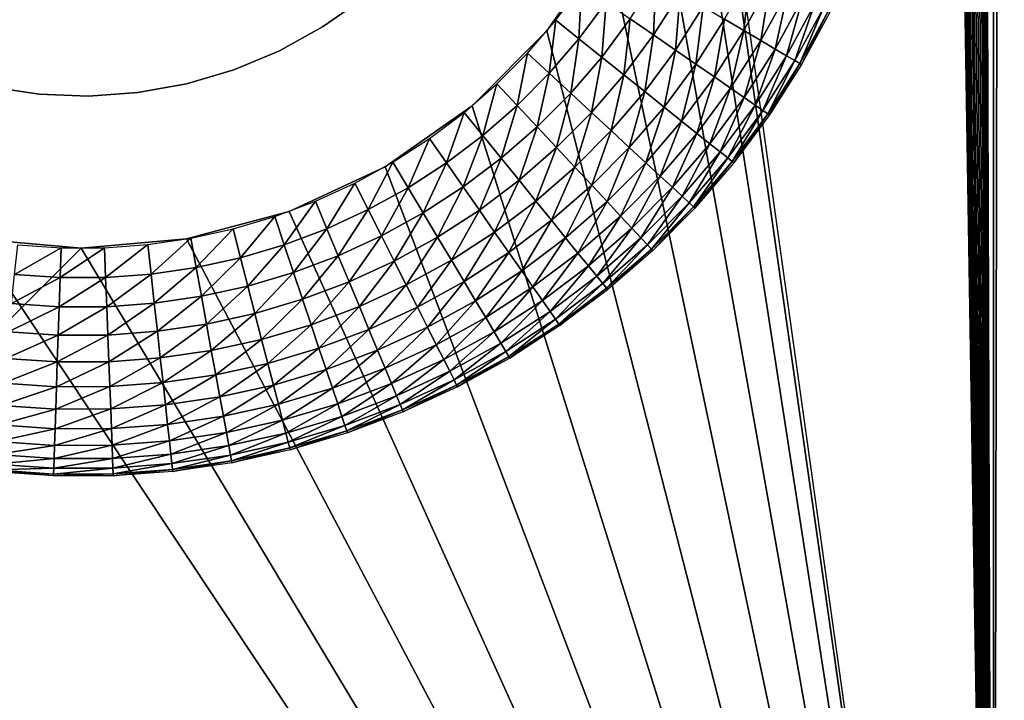
# Model space of a CAD drawing. Extents: x 0 to 615, y 0 to 2009.
# Drawn here: x 14 to 20, y 12 to 17 of the extents above; entities that cross this region are included whole.
import ezdxf

# ---------------------------------------------------------------- set-up
doc = ezdxf.new("R2010")
doc.units = 0
doc.header["$MEASUREMENT"] = 0

msp = doc.modelspace()

# ---------------------------------------------------------------- linework, layer by layer
for points in [[(21.44652, 2005, 15.24384), (21.44652, 5.000055, 15.24384), (2.334736, 2005, 77.755669)], [(2.334736, 2005, 77.755669), (21.44652, 5.000055, 15.24384), (2.334736, 5.000055, 77.755669)], [(3.291044, 5.000055, 78.048042), (22.40283, 5.000055, 15.53621), (3.291044, 2005, 78.048042)], [(3.291044, 2005, 78.048042), (22.40283, 5.000055, 15.53621), (22.40283, 2005, 15.53621)], [(21.72934, 8.000016, 105.111603), (21.72934, 2002, 105.111603), (1.719732, 2002, 93.10054)], [(21.72934, 8.000016, 105.111603), (1.719732, 2002, 93.10054), (1.719732, 8.000016, 93.10054)], [(2.859864, 8.000016, 91.457352), (2.859864, 2002, 91.457352), (22.62298, 8.000016, 103.322197)], [(22.62298, 8.000016, 103.322197), (2.859864, 2002, 91.457352), (22.62298, 2002, 103.322197)], [(2.999999, 2002, 82), (47.403728, 63.856781, 82), (2.999999, 8.000016, 82)], [(2.999999, 8.000016, 84), (46.361839, 62.052132, 84), (2.999999, 2002, 84)], [(20, 5.000055, 80), (20, 1005, 80), (17.93923, 19.69463, 80)], [(20, 5.000055, 79), (18, 619, 79), (20, 1005, 79)], [(20, 1005, 79), (22, 1005, 79), (20, 5.000055, 79)], [(20, 5.000055, 79), (22, 1005, 79), (22, 5.000055, 79)], [(22, 5.000055, 80), (22, 1005, 80), (20, 5.000055, 80)], [(20, 5.000055, 80), (22, 1005, 80), (20, 1005, 80)], [(20, 5.000055, 79), (17.93923, 618.30542, 79), (18, 619, 79)], [(20, 5.000055, 79), (10.06077, 618.30542, 79), (10.24123, 617.631897, 79)], [(20, 5.000055, 79), (18, 19.00005, 79), (10.06077, 618.30542, 79)], [(17.75877, 617.631897, 79), (17.93923, 618.30542, 79), (20, 5.000055, 79)], [(10.24123, 617.631897, 79), (10.5359, 617, 79), (20, 5.000055, 79)], [(17.4641, 617, 79), (17.75877, 617.631897, 79), (20, 5.000055, 79)], [(20, 5.000055, 79), (10.5359, 617, 79), (10.93582, 616.428894, 79)], [(20, 5.000055, 79), (17.06418, 616.428894, 79), (17.4641, 617, 79)], [(20, 5.000055, 79), (10.93582, 616.428894, 79), (11.42885, 615.935913, 79)], [(20, 5.000055, 79), (16.57115, 615.935913, 79), (17.06418, 616.428894, 79)], [(11.42885, 615.935913, 79), (12, 615.535889, 79), (20, 5.000055, 79)], [(16, 615.535889, 79), (16.57115, 615.935913, 79), (20, 5.000055, 79)], [(20, 5.000055, 79), (12, 615.535889, 79), (12.63192, 615.241272, 79)], [(20, 5.000055, 79), (15.36808, 615.241272, 79), (16, 615.535889, 79)], [(20, 5.000055, 79), (12.63192, 615.241272, 79), (13.30541, 615.060791, 79)], [(20, 5.000055, 79), (14.69459, 615.060791, 79), (15.36808, 615.241272, 79)], [(13.30541, 615.060791, 79), (14, 615, 79), (20, 5.000055, 79)], [(20, 5.000055, 79), (14, 615, 79), (14.69459, 615.060791, 79)], [(2.999999, 8.000016, 82), (47.403728, 63.856781, 82), (46.803848, 63.000019, 82)], [(2.999999, 8.000016, 82), (46.803848, 63.000019, 82), (46.361839, 62.052132, 82)], [(46.361839, 62.052132, 82), (46.091148, 61.041889, 82), (2.999999, 8.000016, 82)], [(2.999999, 8.000016, 84), (46.091148, 61.041889, 84), (46.361839, 62.052132, 84)], [(2.999999, 8.000016, 82), (46.091148, 61.041889, 82), (46, 60, 82)], [(46, 60, 84), (46.091148, 61.041889, 84), (2.999999, 8.000016, 84)], [(2.999999, 8.000016, 82), (46, 60, 82), (46.091148, 58.958111, 82)], [(2.999999, 8.000016, 84), (46.091148, 58.958111, 84), (46, 60, 84)], [(46.091148, 58.958111, 82), (46.361839, 57.947929, 82), (2.999999, 8.000016, 82)], [(2.999999, 8.000016, 84), (46.361839, 57.947929, 84), (46.091148, 58.958111, 84)], [(2.999999, 8.000016, 82), (46.361839, 57.947929, 82), (46.803848, 57.000038, 82)], [(46.803848, 57.000038, 84), (46.361839, 57.947929, 84), (2.999999, 8.000016, 84)], [(2.999999, 8.000016, 82), (46.803848, 57.000038, 82), (47.403728, 56.14328, 82)], [(2.999999, 8.000016, 84), (47.403728, 56.14328, 84), (46.803848, 57.000038, 84)], [(47.403728, 56.14328, 82), (48.143269, 55.40377, 82), (2.999999, 8.000016, 82)], [(2.999999, 8.000016, 84), (48.143269, 55.40377, 84), (47.403728, 56.14328, 84)], [(48.143269, 55.40377, 82), (49, 54.803848, 82), (2.999999, 8.000016, 82)], [(49, 54.803848, 84), (48.143269, 55.40377, 84), (2.999999, 8.000016, 84)], [(2.999999, 8.000016, 82), (49, 54.803848, 82), (49.94788, 54.361881, 82)], [(2.999999, 8.000016, 84), (49.94788, 54.361881, 84), (49, 54.803848, 84)], [(2.999999, 8.000016, 82), (49.94788, 54.361881, 82), (64, 8.000016, 82)], [(2.999999, 8.000016, 84), (50.958111, 54.09116, 84), (49.94788, 54.361881, 84)], [(64, 8.000016, 84), (50.958111, 54.09116, 84), (2.999999, 8.000016, 84)], [(17.93923, 19.69463, 80), (18, 19.00005, 80), (20, 5.000055, 80)], [(20, 5.000055, 79), (17.93923, 18.30542, 79), (18, 19.00005, 79)], [(20, 5.000055, 80), (18, 19.00005, 80), (17.93923, 18.30542, 80)], [(17.75877, 17.63195, 79), (17.93923, 18.30542, 79), (20, 5.000055, 79)], [(17.93923, 18.30542, 80), (17.75877, 17.63195, 80), (20, 5.000055, 80)], [(20, 5.000055, 79), (17.4641, 17.000019, 79), (17.75877, 17.63195, 79)], [(20, 5.000055, 80), (17.75877, 17.63195, 80), (17.4641, 17.000019, 80)], [(20, 5.000055, 79), (17.06418, 16.42889, 79), (17.4641, 17.000019, 79)], [(20, 5.000055, 80), (17.4641, 17.000019, 80), (17.06418, 16.42889, 80)], [(17.76462, 16.402069, 77.114182), (17.6117, 16.507629, 77.051109), (17.7803, 16.77161, 77.051109)], [(17.76462, 16.402069, 77.114182), (17.7803, 16.77161, 77.051109), (17.940359, 16.677259, 77.114182)], [(18.359579, 16.43014, 77.439339), (18.2325, 16.50506, 77.309967), (18.3997, 16.813339, 77.309967)], [(18.359579, 16.43014, 77.439339), (18.3997, 16.813339, 77.309967), (18.531811, 16.747709, 77.439339)], [(17.2745, 16.37661, 77.012833), (17.12171, 16.499041, 77), (17.29217, 16.7281, 77)], [(17.2745, 16.37661, 77.012833), (17.29217, 16.7281, 77), (17.45331, 16.61688, 77.012833)], [(18.471029, 16.36446, 77.586861), (18.359579, 16.43014, 77.439339), (18.531811, 16.747709, 77.439339)], [(18.471029, 16.36446, 77.586861), (18.531811, 16.747709, 77.439339), (18.647659, 16.69014, 77.586861)], [(15.85442, 16.641859, 82), (15.85442, 16.641859, 77), (15.58859, 16.45517, 82)], [(15.58859, 16.45517, 82), (15.85442, 16.641859, 77), (15.58859, 16.45517, 77)], [(17.909451, 16.302111, 77.200958), (17.76462, 16.402069, 77.114182), (17.940359, 16.677259, 77.114182)], [(17.909451, 16.302111, 77.200958), (17.940359, 16.677259, 77.114182), (18.091961, 16.58791, 77.200958)], [(18.564939, 16.30908, 77.75), (18.471029, 16.36446, 77.586861), (18.647659, 16.69014, 77.586861)], [(18.564939, 16.30908, 77.75), (18.647659, 16.69014, 77.586861), (18.74527, 16.641621, 77.75)], [(18.63969, 16.26503, 77.92598), (18.564939, 16.30908, 77.75), (18.74527, 16.641621, 77.75)], [(18.63969, 16.26503, 77.92598), (18.74527, 16.641621, 77.75), (18.82299, 16.602989, 77.92598)], [(17.42469, 16.256269, 77.051109), (17.2745, 16.37661, 77.012833), (17.45331, 16.61688, 77.012833)], [(17.42469, 16.256269, 77.051109), (17.45331, 16.61688, 77.012833), (17.6117, 16.507629, 77.051109)], [(18.04372, 16.20948, 77.309967), (17.909451, 16.302111, 77.200958), (18.091961, 16.58791, 77.200958)], [(18.04372, 16.20948, 77.309967), (18.091961, 16.58791, 77.200958), (18.2325, 16.50506, 77.309967)], [(18.694031, 16.232969, 78.111771), (18.63969, 16.26503, 77.92598), (18.82299, 16.602989, 77.92598)], [(18.694031, 16.232969, 78.111771), (18.82299, 16.602989, 77.92598), (18.879459, 16.574921, 78.111771)], [(18.726999, 16.213539, 78.304207), (18.694031, 16.232969, 78.111771), (18.879459, 16.574921, 78.111771)], [(18.726999, 16.213539, 78.304207), (18.879459, 16.574921, 78.111771), (18.91374, 16.557871, 78.304207)], [(18.73806, 16.207041, 78.5), (18.726999, 16.213539, 78.304207), (18.91374, 16.557871, 78.304207)], [(18.73806, 16.207041, 78.5), (18.91374, 16.557871, 78.304207), (18.92523, 16.552151, 78.5)], [(15.58859, 16.45517, 82), (15.58859, 16.45517, 77), (15.30412, 16.29829, 82)], [(15.30412, 16.29829, 82), (15.58859, 16.45517, 77), (15.30412, 16.29829, 77)], [(17.07901, 16.1497, 77.012833), (16.935329, 16.28274, 77), (17.12171, 16.499041, 77)], [(17.07901, 16.1497, 77.012833), (17.12171, 16.499041, 77), (17.2745, 16.37661, 77.012833)], [(17.569691, 16.1401, 77.114182), (17.42469, 16.256269, 77.051109), (17.6117, 16.507629, 77.051109)], [(17.569691, 16.1401, 77.114182), (17.6117, 16.507629, 77.051109), (17.76462, 16.402069, 77.114182)], [(18.16514, 16.125681, 77.439339), (18.04372, 16.20948, 77.309967), (18.2325, 16.50506, 77.309967)], [(18.16514, 16.125681, 77.439339), (18.2325, 16.50506, 77.309967), (18.359579, 16.43014, 77.439339)], [(16.57115, 15.93584, 79), (17.06418, 16.42889, 79), (20, 5.000055, 79)], [(17.06418, 16.42889, 80), (16.57115, 15.93584, 80), (20, 5.000055, 80)], [(17.707029, 16.030069, 77.200958), (17.569691, 16.1401, 77.114182), (17.76462, 16.402069, 77.114182)], [(17.707029, 16.030069, 77.200958), (17.76462, 16.402069, 77.114182), (17.909451, 16.302111, 77.200958)], [(18.27162, 16.052191, 77.586861), (18.16514, 16.125681, 77.439339), (18.359579, 16.43014, 77.439339)], [(18.27162, 16.052191, 77.586861), (18.359579, 16.43014, 77.439339), (18.471029, 16.36446, 77.586861)], [(17.22023, 16.01899, 77.051109), (17.07901, 16.1497, 77.012833), (17.2745, 16.37661, 77.012833)], [(17.22023, 16.01899, 77.051109), (17.2745, 16.37661, 77.012833), (17.42469, 16.256269, 77.051109)], [(18.36133, 15.99026, 77.75), (18.27162, 16.052191, 77.586861), (18.471029, 16.36446, 77.586861)], [(18.36133, 15.99026, 77.75), (18.471029, 16.36446, 77.586861), (18.564939, 16.30908, 77.75)], [(15.30412, 16.29829, 82), (15.30412, 16.29829, 77), (15.00437, 16.17312, 82)], [(15.00437, 16.17312, 82), (15.30412, 16.29829, 77), (15.00437, 16.17312, 77)], [(16.86783, 15.93733, 77.012833), (16.733999, 16.0802, 77), (16.935329, 16.28274, 77)], [(16.86783, 15.93733, 77.012833), (16.935329, 16.28274, 77), (17.07901, 16.1497, 77.012833)], [(17.356569, 15.89274, 77.114182), (17.22023, 16.01899, 77.051109), (17.42469, 16.256269, 77.051109)], [(17.356569, 15.89274, 77.114182), (17.42469, 16.256269, 77.051109), (17.569691, 16.1401, 77.114182)], [(17.834351, 15.92809, 77.309967), (17.707029, 16.030069, 77.200958), (17.909451, 16.302111, 77.200958)], [(17.834351, 15.92809, 77.309967), (17.909451, 16.302111, 77.200958), (18.04372, 16.20948, 77.309967)], [(18.43276, 15.94096, 77.92598), (18.36133, 15.99026, 77.75), (18.564939, 16.30908, 77.75)], [(18.43276, 15.94096, 77.92598), (18.564939, 16.30908, 77.75), (18.63969, 16.26503, 77.92598)], [(18.484671, 15.90514, 78.111771), (18.43276, 15.94096, 77.92598), (18.63969, 16.26503, 77.92598)], [(18.484671, 15.90514, 78.111771), (18.63969, 16.26503, 77.92598), (18.694031, 16.232969, 78.111771)], [(17.949471, 15.83588, 77.439339), (17.834351, 15.92809, 77.309967), (18.04372, 16.20948, 77.309967)], [(17.949471, 15.83588, 77.439339), (18.04372, 16.20948, 77.309967), (18.16514, 16.125681, 77.439339)], [(18.516171, 15.88345, 78.304207), (18.484671, 15.90514, 78.111771), (18.694031, 16.232969, 78.111771)], [(18.516171, 15.88345, 78.304207), (18.694031, 16.232969, 78.111771), (18.726999, 16.213539, 78.304207)], [(18.52673, 15.87611, 78.5), (18.516171, 15.88345, 78.304207), (18.726999, 16.213539, 78.304207)], [(18.52673, 15.87611, 78.5), (18.726999, 16.213539, 78.304207), (18.73806, 16.207041, 78.5)], [(15.00437, 16.17312, 82), (15.00437, 16.17312, 77), (14.69285, 16.08115, 82)], [(14.69285, 16.08115, 82), (15.00437, 16.17312, 77), (14.69285, 16.08115, 77)], [(16.999359, 15.79684, 77.051109), (16.86783, 15.93733, 77.012833), (17.07901, 16.1497, 77.012833)], [(16.999359, 15.79684, 77.051109), (17.07901, 16.1497, 77.012833), (17.22023, 16.01899, 77.051109)], [(17.48571, 15.77324, 77.200958), (17.356569, 15.89274, 77.114182), (17.569691, 16.1401, 77.114182)], [(17.48571, 15.77324, 77.200958), (17.569691, 16.1401, 77.114182), (17.707029, 16.030069, 77.200958)], [(18.05044, 15.755, 77.586861), (17.949471, 15.83588, 77.439339), (18.16514, 16.125681, 77.439339)], [(18.05044, 15.755, 77.586861), (18.16514, 16.125681, 77.439339), (18.27162, 16.052191, 77.586861)], [(13.72457, 16.012671, 82), (13.72457, 16.012671, 77), (13.4032, 16.05999, 82)], [(13.4032, 16.05999, 82), (13.72457, 16.012671, 77), (13.4032, 16.05999, 77)], [(14.69285, 16.08115, 82), (14.69285, 16.08115, 77), (14.3732, 16.02334, 82)], [(14.3732, 16.02334, 82), (14.69285, 16.08115, 77), (14.3732, 16.02334, 77)], [(16.642031, 15.74051, 77.012833), (16.51874, 15.89262, 77), (16.733999, 16.0802, 77)], [(16.642031, 15.74051, 77.012833), (16.733999, 16.0802, 77), (16.86783, 15.93733, 77.012833)], [(14.04917, 16.00045, 82), (14.04917, 16.00045, 77), (13.72457, 16.012671, 82)], [(13.72457, 16.012671, 82), (14.04917, 16.00045, 77), (13.72457, 16.012671, 77)], [(14.3732, 16.02334, 82), (14.3732, 16.02334, 77), (14.04917, 16.00045, 82)], [(14.04917, 16.00045, 82), (14.3732, 16.02334, 77), (14.04917, 16.00045, 77)], [(17.12635, 15.66124, 77.114182), (16.999359, 15.79684, 77.051109), (17.22023, 16.01899, 77.051109)], [(17.12635, 15.66124, 77.114182), (17.22023, 16.01899, 77.051109), (17.356569, 15.89274, 77.114182)], [(17.605431, 15.66237, 77.309967), (17.48571, 15.77324, 77.200958), (17.707029, 16.030069, 77.200958)], [(17.605431, 15.66237, 77.309967), (17.707029, 16.030069, 77.200958), (17.834351, 15.92809, 77.309967)], [(18.135509, 15.68681, 77.75), (18.05044, 15.755, 77.586861), (18.27162, 16.052191, 77.586861)], [(18.135509, 15.68681, 77.75), (18.27162, 16.052191, 77.586861), (18.36133, 15.99026, 77.75)], [(20, 5.000055, 79), (16, 15.53595, 79), (16.57115, 15.93584, 79)], [(20, 5.000055, 80), (16.57115, 15.93584, 80), (16, 15.53595, 80)], [(16.763201, 15.59103, 77.051109), (16.642031, 15.74051, 77.012833), (16.86783, 15.93733, 77.012833)], [(16.763201, 15.59103, 77.051109), (16.86783, 15.93733, 77.012833), (16.999359, 15.79684, 77.051109)], [(18.203239, 15.63257, 77.92598), (18.135509, 15.68681, 77.75), (18.36133, 15.99026, 77.75)], [(18.203239, 15.63257, 77.92598), (18.36133, 15.99026, 77.75), (18.43276, 15.94096, 77.92598)], [(18.25246, 15.59311, 78.111771), (18.203239, 15.63257, 77.92598), (18.43276, 15.94096, 77.92598)], [(18.25246, 15.59311, 78.111771), (18.43276, 15.94096, 77.92598), (18.484671, 15.90514, 78.111771)], [(16.402769, 15.56033, 77.012833), (16.29064, 15.72084, 77), (16.51874, 15.89262, 77)], [(16.402769, 15.56033, 77.012833), (16.51874, 15.89262, 77), (16.642031, 15.74051, 77.012833)], [(17.24663, 15.53279, 77.200958), (17.12635, 15.66124, 77.114182), (17.356569, 15.89274, 77.114182)], [(17.24663, 15.53279, 77.200958), (17.356569, 15.89274, 77.114182), (17.48571, 15.77324, 77.200958)], [(17.71368, 15.56218, 77.439339), (17.605431, 15.66237, 77.309967), (17.834351, 15.92809, 77.309967)], [(17.71368, 15.56218, 77.439339), (17.834351, 15.92809, 77.309967), (17.949471, 15.83588, 77.439339)], [(18.28233, 15.56921, 78.304207), (18.25246, 15.59311, 78.111771), (18.484671, 15.90514, 78.111771)], [(18.28233, 15.56921, 78.304207), (18.484671, 15.90514, 78.111771), (18.516171, 15.88345, 78.304207)], [(18.292351, 15.56116, 78.5), (18.28233, 15.56921, 78.304207), (18.516171, 15.88345, 78.304207)], [(18.292351, 15.56116, 78.5), (18.516171, 15.88345, 78.304207), (18.52673, 15.87611, 78.5)], [(17.80862, 15.47426, 77.586861), (17.71368, 15.56218, 77.439339), (17.949471, 15.83588, 77.439339)], [(17.80862, 15.47426, 77.586861), (17.949471, 15.83588, 77.439339), (18.05044, 15.755, 77.586861)], [(16.51297, 15.40262, 77.051109), (16.402769, 15.56033, 77.012833), (16.642031, 15.74051, 77.012833)], [(16.51297, 15.40262, 77.051109), (16.642031, 15.74051, 77.012833), (16.763201, 15.59103, 77.051109)], [(16.880199, 15.44672, 77.114182), (16.763201, 15.59103, 77.051109), (16.999359, 15.79684, 77.051109)], [(16.880199, 15.44672, 77.114182), (16.999359, 15.79684, 77.051109), (17.12635, 15.66124, 77.114182)], [(17.358141, 15.4137, 77.309967), (17.24663, 15.53279, 77.200958), (17.48571, 15.77324, 77.200958)], [(17.358141, 15.4137, 77.309967), (17.48571, 15.77324, 77.200958), (17.605431, 15.66237, 77.309967)], [(17.888611, 15.40023, 77.75), (17.80862, 15.47426, 77.586861), (18.05044, 15.755, 77.586861)], [(17.888611, 15.40023, 77.75), (18.05044, 15.755, 77.586861), (18.135509, 15.68681, 77.75)], [(16.15126, 15.39773, 77.012833), (16.05088, 15.56581, 77), (16.29064, 15.72084, 77)], [(16.15126, 15.39773, 77.012833), (16.29064, 15.72084, 77), (16.402769, 15.56033, 77.012833)], [(17.952299, 15.34128, 77.92598), (17.888611, 15.40023, 77.75), (18.135509, 15.68681, 77.75)], [(17.952299, 15.34128, 77.92598), (18.135509, 15.68681, 77.75), (18.203239, 15.63257, 77.92598)], [(16.991011, 15.30999, 77.200958), (16.880199, 15.44672, 77.114182), (17.12635, 15.66124, 77.114182)], [(16.991011, 15.30999, 77.200958), (17.12635, 15.66124, 77.114182), (17.24663, 15.53279, 77.200958)], [(17.458969, 15.306, 77.439339), (17.358141, 15.4137, 77.309967), (17.605431, 15.66237, 77.309967)], [(17.458969, 15.306, 77.439339), (17.605431, 15.66237, 77.309967), (17.71368, 15.56218, 77.439339)], [(17.998581, 15.29843, 78.111771), (17.952299, 15.34128, 77.92598), (18.203239, 15.63257, 77.92598)], [(17.998581, 15.29843, 78.111771), (18.203239, 15.63257, 77.92598), (18.25246, 15.59311, 78.111771)], [(15.88879, 15.25342, 77.012833), (15.80065, 15.42825, 77), (16.05088, 15.56581, 77)], [(15.88879, 15.25342, 77.012833), (16.05088, 15.56581, 77), (16.15126, 15.39773, 77.012833)], [(16.249929, 15.2325, 77.051109), (16.15126, 15.39773, 77.012833), (16.402769, 15.56033, 77.012833)], [(16.249929, 15.2325, 77.051109), (16.402769, 15.56033, 77.012833), (16.51297, 15.40262, 77.051109)], [(16.61937, 15.25027, 77.114182), (16.51297, 15.40262, 77.051109), (16.763201, 15.59103, 77.051109)], [(16.61937, 15.25027, 77.114182), (16.763201, 15.59103, 77.051109), (16.880199, 15.44672, 77.114182)], [(17.54739, 15.21158, 77.586861), (17.458969, 15.306, 77.439339), (17.71368, 15.56218, 77.439339)], [(17.54739, 15.21158, 77.586861), (17.71368, 15.56218, 77.439339), (17.80862, 15.47426, 77.586861)], [(18.02667, 15.27244, 78.304207), (17.998581, 15.29843, 78.111771), (18.25246, 15.59311, 78.111771)], [(18.02667, 15.27244, 78.304207), (18.25246, 15.59311, 78.111771), (18.28233, 15.56921, 78.304207)], [(18.036079, 15.26374, 78.5), (18.02667, 15.27244, 78.304207), (18.28233, 15.56921, 78.304207)], [(18.036079, 15.26374, 78.5), (18.28233, 15.56921, 78.304207), (18.292351, 15.56116, 78.5)], [(20, 5.000055, 79), (15.36808, 15.24127, 79), (16, 15.53595, 79)], [(20, 5.000055, 80), (16, 15.53595, 80), (15.36808, 15.24127, 80)], [(17.093731, 15.18327, 77.309967), (16.991011, 15.30999, 77.200958), (17.24663, 15.53279, 77.200958)], [(17.093731, 15.18327, 77.309967), (17.24663, 15.53279, 77.200958), (17.358141, 15.4137, 77.309967)], [(15.6167, 15.1282, 77.012833), (15.54126, 15.30886, 77), (15.80065, 15.42825, 77)], [(15.6167, 15.1282, 77.012833), (15.80065, 15.42825, 77), (15.88879, 15.25342, 77.012833)], [(16.72014, 15.10602, 77.200958), (16.61937, 15.25027, 77.114182), (16.880199, 15.44672, 77.114182)], [(16.72014, 15.10602, 77.200958), (16.880199, 15.44672, 77.114182), (16.991011, 15.30999, 77.200958)], [(17.186621, 15.06865, 77.439339), (17.093731, 15.18327, 77.309967), (17.358141, 15.4137, 77.309967)], [(17.186621, 15.06865, 77.439339), (17.358141, 15.4137, 77.309967), (17.458969, 15.306, 77.439339)], [(17.621901, 15.13201, 77.75), (17.54739, 15.21158, 77.586861), (17.80862, 15.47426, 77.586861)], [(17.621901, 15.13201, 77.75), (17.80862, 15.47426, 77.586861), (17.888611, 15.40023, 77.75)], [(15.97542, 15.08158, 77.051109), (15.88879, 15.25342, 77.012833), (16.15126, 15.39773, 77.012833)], [(15.97542, 15.08158, 77.051109), (16.15126, 15.39773, 77.012833), (16.249929, 15.2325, 77.051109)], [(16.34519, 15.07294, 77.114182), (16.249929, 15.2325, 77.051109), (16.51297, 15.40262, 77.051109)], [(16.34519, 15.07294, 77.114182), (16.51297, 15.40262, 77.051109), (16.61937, 15.25027, 77.114182)], [(17.68121, 15.06865, 77.92598), (17.621901, 15.13201, 77.75), (17.888611, 15.40023, 77.75)], [(17.68121, 15.06865, 77.92598), (17.888611, 15.40023, 77.75), (17.952299, 15.34128, 77.92598)], [(15.33637, 15.02275, 77.012833), (15.27401, 15.20836, 77), (15.54126, 15.30886, 77)], [(15.33637, 15.02275, 77.012833), (15.54126, 15.30886, 77), (15.6167, 15.1282, 77.012833)], [(16.81357, 14.97227, 77.309967), (16.72014, 15.10602, 77.200958), (16.991011, 15.30999, 77.200958)], [(16.81357, 14.97227, 77.309967), (16.991011, 15.30999, 77.200958), (17.093731, 15.18327, 77.309967)], [(17.268089, 14.96816, 77.586861), (17.186621, 15.06865, 77.439339), (17.458969, 15.306, 77.439339)], [(17.268089, 14.96816, 77.586861), (17.458969, 15.306, 77.439339), (17.54739, 15.21158, 77.586861)], [(17.724319, 15.02264, 78.111771), (17.68121, 15.06865, 77.92598), (17.952299, 15.34128, 77.92598)], [(17.724319, 15.02264, 78.111771), (17.952299, 15.34128, 77.92598), (17.998581, 15.29843, 78.111771)], [(17.750481, 14.99468, 78.304207), (17.724319, 15.02264, 78.111771), (17.998581, 15.29843, 78.111771)], [(17.750481, 14.99468, 78.304207), (17.998581, 15.29843, 78.111771), (18.02667, 15.27244, 78.304207)], [(14.69459, 15.06078, 79), (15.36808, 15.24127, 79), (20, 5.000055, 79)], [(15.36808, 15.24127, 80), (14.69459, 15.06078, 80), (20, 5.000055, 80)], [(15.69085, 14.95063, 77.051109), (15.6167, 15.1282, 77.012833), (15.88879, 15.25342, 77.012833)], [(15.69085, 14.95063, 77.051109), (15.88879, 15.25342, 77.012833), (15.97542, 15.08158, 77.051109)], [(16.059059, 14.91565, 77.114182), (15.97542, 15.08158, 77.051109), (16.249929, 15.2325, 77.051109)], [(16.059059, 14.91565, 77.114182), (16.249929, 15.2325, 77.051109), (16.34519, 15.07294, 77.114182)], [(16.43541, 14.9219, 77.200958), (16.34519, 15.07294, 77.114182), (16.61937, 15.25027, 77.114182)], [(16.43541, 14.9219, 77.200958), (16.61937, 15.25027, 77.114182), (16.72014, 15.10602, 77.200958)], [(17.759251, 14.98532, 78.5), (17.750481, 14.99468, 78.304207), (18.02667, 15.27244, 78.304207)], [(17.759251, 14.98532, 78.5), (18.02667, 15.27244, 78.304207), (18.036079, 15.26374, 78.5)], [(15.04923, 14.93752, 77.012833), (15.00027, 15.12712, 77), (15.27401, 15.20836, 77)], [(15.04923, 14.93752, 77.012833), (15.27401, 15.20836, 77), (15.33637, 15.02275, 77.012833)], [(16.898041, 14.85133, 77.439339), (16.81357, 14.97227, 77.309967), (17.093731, 15.18327, 77.309967)], [(16.898041, 14.85133, 77.439339), (17.093731, 15.18327, 77.309967), (17.186621, 15.06865, 77.439339)], [(17.336729, 14.88346, 77.75), (17.268089, 14.96816, 77.586861), (17.54739, 15.21158, 77.586861)], [(17.336729, 14.88346, 77.75), (17.54739, 15.21158, 77.586861), (17.621901, 15.13201, 77.75)], [(14.75674, 14.87303, 77.012833), (14.72143, 15.06561, 77), (15.00027, 15.12712, 77)], [(14.75674, 14.87303, 77.012833), (15.00027, 15.12712, 77), (15.04923, 14.93752, 77.012833)], [(15.39766, 14.8403, 77.051109), (15.33637, 15.02275, 77.012833), (15.6167, 15.1282, 77.012833)], [(15.39766, 14.8403, 77.051109), (15.6167, 15.1282, 77.012833), (15.69085, 14.95063, 77.051109)], [(16.51906, 14.78183, 77.309967), (16.43541, 14.9219, 77.200958), (16.72014, 15.10602, 77.200958)], [(16.51906, 14.78183, 77.309967), (16.72014, 15.10602, 77.200958), (16.81357, 14.97227, 77.309967)], [(17.391371, 14.81605, 77.92598), (17.336729, 14.88346, 77.75), (17.621901, 15.13201, 77.75)], [(17.391371, 14.81605, 77.92598), (17.621901, 15.13201, 77.75), (17.68121, 15.06865, 77.92598)], [(3.995456, 5.000055, 79), (13.30541, 15.06078, 79), (20, 5.000055, 79)], [(3.995456, 5.000055, 80), (14, 15.00005, 80), (13.30541, 15.06078, 80)], [(20, 5.000055, 79), (13.30541, 15.06078, 79), (14, 15.00005, 79)], [(20, 5.000055, 79), (14, 15.00005, 79), (14.69459, 15.06078, 79)], [(20, 5.000055, 80), (14.69459, 15.06078, 80), (14, 15.00005, 80)], [(14.16171, 14.80734, 77.012833), (14.15416, 15.00303, 77), (14.43891, 15.02419, 77)], [(14.16171, 14.80734, 77.012833), (14.43891, 15.02419, 77), (14.4604, 14.82958, 77.012833)], [(14.4604, 14.82958, 77.012833), (14.43891, 15.02419, 77), (14.72143, 15.06561, 77)], [(14.4604, 14.82958, 77.012833), (14.72143, 15.06561, 77), (14.75674, 14.87303, 77.012833)], [(15.09735, 14.7512, 77.051109), (15.04923, 14.93752, 77.012833), (15.33637, 15.02275, 77.012833)], [(15.09735, 14.7512, 77.051109), (15.33637, 15.02275, 77.012833), (15.39766, 14.8403, 77.051109)], [(15.76244, 14.77921, 77.114182), (15.69085, 14.95063, 77.051109), (15.97542, 15.08158, 77.051109)], [(15.76244, 14.77921, 77.114182), (15.97542, 15.08158, 77.051109), (16.059059, 14.91565, 77.114182)], [(16.138281, 14.75853, 77.200958), (16.059059, 14.91565, 77.114182), (16.34519, 15.07294, 77.114182)], [(16.138281, 14.75853, 77.200958), (16.34519, 15.07294, 77.114182), (16.43541, 14.9219, 77.200958)], [(16.97213, 14.7453, 77.586861), (16.898041, 14.85133, 77.439339), (17.186621, 15.06865, 77.439339)], [(16.97213, 14.7453, 77.586861), (17.186621, 15.06865, 77.439339), (17.268089, 14.96816, 77.586861)], [(17.431089, 14.76705, 78.111771), (17.391371, 14.81605, 77.92598), (17.68121, 15.06865, 77.92598)], [(17.431089, 14.76705, 78.111771), (17.68121, 15.06865, 77.92598), (17.724319, 15.02264, 78.111771)], [(17.455191, 14.73731, 78.304207), (17.431089, 14.76705, 78.111771), (17.724319, 15.02264, 78.111771)], [(17.455191, 14.73731, 78.304207), (17.724319, 15.02264, 78.111771), (17.750481, 14.99468, 78.304207)], [(20, 5.000055, 80), (14, 15.00005, 80), (3.995456, 5.000055, 80)], [(13.56338, 14.82701, 77.012833), (13.58376, 15.02174, 77), (13.86862, 15.00219, 77)], [(13.56338, 14.82701, 77.012833), (13.86862, 15.00219, 77), (13.86219, 14.80651, 77.012833)], [(13.86219, 14.80651, 77.012833), (13.86862, 15.00219, 77), (14.15416, 15.00303, 77)], [(13.86219, 14.80651, 77.012833), (14.15416, 15.00303, 77), (14.16171, 14.80734, 77.012833)], [(16.5947, 14.65517, 77.439339), (16.51906, 14.78183, 77.309967), (16.81357, 14.97227, 77.309967)], [(16.5947, 14.65517, 77.439339), (16.81357, 14.97227, 77.309967), (16.898041, 14.85133, 77.439339)], [(17.03455, 14.65589, 77.75), (16.97213, 14.7453, 77.586861), (17.268089, 14.96816, 77.586861)], [(17.03455, 14.65589, 77.75), (17.268089, 14.96816, 77.586861), (17.336729, 14.88346, 77.75)], [(17.46327, 14.72735, 78.5), (17.455191, 14.73731, 78.304207), (17.750481, 14.99468, 78.304207)], [(17.46327, 14.72735, 78.5), (17.750481, 14.99468, 78.304207), (17.759251, 14.98532, 78.5)], [(14.79145, 14.68378, 77.051109), (14.75674, 14.87303, 77.012833), (15.04923, 14.93752, 77.012833)], [(14.79145, 14.68378, 77.051109), (15.04923, 14.93752, 77.012833), (15.09735, 14.7512, 77.051109)], [(15.45684, 14.66423, 77.114182), (15.39766, 14.8403, 77.051109), (15.69085, 14.95063, 77.051109)], [(15.45684, 14.66423, 77.114182), (15.69085, 14.95063, 77.051109), (15.76244, 14.77921, 77.114182)], [(15.83024, 14.61679, 77.200958), (15.76244, 14.77921, 77.114182), (16.059059, 14.91565, 77.114182)], [(15.83024, 14.61679, 77.200958), (16.059059, 14.91565, 77.114182), (16.138281, 14.75853, 77.200958)], [(16.21172, 14.61285, 77.309967), (16.138281, 14.75853, 77.200958), (16.43541, 14.9219, 77.200958)], [(16.21172, 14.61285, 77.309967), (16.43541, 14.9219, 77.200958), (16.51906, 14.78183, 77.309967)], [(14.16912, 14.61506, 77.051109), (14.16171, 14.80734, 77.012833), (14.4604, 14.82958, 77.012833)], [(14.16912, 14.61506, 77.051109), (14.4604, 14.82958, 77.012833), (14.48151, 14.6383, 77.051109)], [(14.48151, 14.6383, 77.051109), (14.4604, 14.82958, 77.012833), (14.75674, 14.87303, 77.012833)], [(14.48151, 14.6383, 77.051109), (14.75674, 14.87303, 77.012833), (14.79145, 14.68378, 77.051109)], [(15.14381, 14.57131, 77.114182), (15.09735, 14.7512, 77.051109), (15.39766, 14.8403, 77.051109)], [(15.14381, 14.57131, 77.114182), (15.39766, 14.8403, 77.051109), (15.45684, 14.66423, 77.114182)], [(16.66103, 14.54407, 77.586861), (16.5947, 14.65517, 77.439339), (16.898041, 14.85133, 77.439339)], [(16.66103, 14.54407, 77.586861), (16.898041, 14.85133, 77.439339), (16.97213, 14.7453, 77.586861)], [(17.084249, 14.58478, 77.92598), (17.03455, 14.65589, 77.75), (17.336729, 14.88346, 77.75)], [(17.084249, 14.58478, 77.92598), (17.336729, 14.88346, 77.75), (17.391371, 14.81605, 77.92598)], [(13.54336, 14.63562, 77.051109), (13.56338, 14.82701, 77.012833), (13.86219, 14.80651, 77.012833)], [(13.54336, 14.63562, 77.051109), (13.86219, 14.80651, 77.012833), (13.85587, 14.61416, 77.051109)], [(13.85587, 14.61416, 77.051109), (13.86219, 14.80651, 77.012833), (14.16171, 14.80734, 77.012833)], [(13.85587, 14.61416, 77.051109), (14.16171, 14.80734, 77.012833), (14.16912, 14.61506, 77.051109)], [(15.51289, 14.4974, 77.200958), (15.45684, 14.66423, 77.114182), (15.76244, 14.77921, 77.114182)], [(15.51289, 14.4974, 77.200958), (15.76244, 14.77921, 77.114182), (15.83024, 14.61679, 77.200958)], [(16.27813, 14.48113, 77.439339), (16.21172, 14.61285, 77.309967), (16.51906, 14.78183, 77.309967)], [(16.27813, 14.48113, 77.439339), (16.51906, 14.78183, 77.309967), (16.5947, 14.65517, 77.439339)], [(17.120371, 14.53304, 78.111771), (17.084249, 14.58478, 77.92598), (17.391371, 14.81605, 77.92598)], [(17.120371, 14.53304, 78.111771), (17.391371, 14.81605, 77.92598), (17.431089, 14.76705, 78.111771)], [(17.14229, 14.50169, 78.304207), (17.120371, 14.53304, 78.111771), (17.431089, 14.76705, 78.111771)], [(17.14229, 14.50169, 78.304207), (17.431089, 14.76705, 78.111771), (17.455191, 14.73731, 78.304207)], [(14.82496, 14.50104, 77.114182), (14.79145, 14.68378, 77.051109), (15.09735, 14.7512, 77.051109)], [(14.82496, 14.50104, 77.114182), (15.09735, 14.7512, 77.051109), (15.14381, 14.57131, 77.114182)], [(15.89311, 14.46623, 77.309967), (15.83024, 14.61679, 77.200958), (16.138281, 14.75853, 77.200958)], [(15.89311, 14.46623, 77.309967), (16.138281, 14.75853, 77.200958), (16.21172, 14.61285, 77.309967)], [(16.716921, 14.45049, 77.75), (16.66103, 14.54407, 77.586861), (16.97213, 14.7453, 77.586861)], [(16.716921, 14.45049, 77.75), (16.97213, 14.7453, 77.586861), (17.03455, 14.65589, 77.75)], [(17.149639, 14.49114, 78.5), (17.14229, 14.50169, 78.304207), (17.455191, 14.73731, 78.304207)], [(17.149639, 14.49114, 78.5), (17.455191, 14.73731, 78.304207), (17.46327, 14.72735, 78.5)], [(13.52402, 14.45085, 77.114182), (13.54336, 14.63562, 77.051109), (13.85587, 14.61416, 77.051109)], [(14.17628, 14.42939, 77.114182), (14.16912, 14.61506, 77.051109), (14.48151, 14.6383, 77.051109)], [(14.17628, 14.42939, 77.114182), (14.48151, 14.6383, 77.051109), (14.5019, 14.45365, 77.114182)], [(14.5019, 14.45365, 77.114182), (14.48151, 14.6383, 77.051109), (14.79145, 14.68378, 77.051109)], [(14.5019, 14.45365, 77.114182), (14.79145, 14.68378, 77.051109), (14.82496, 14.50104, 77.114182)], [(15.18782, 14.40096, 77.200958), (15.14381, 14.57131, 77.114182), (15.45684, 14.66423, 77.114182)], [(15.18782, 14.40096, 77.200958), (15.45684, 14.66423, 77.114182), (15.51289, 14.4974, 77.200958)], [(16.336361, 14.36561, 77.586861), (16.27813, 14.48113, 77.439339), (16.5947, 14.65517, 77.439339)], [(16.336361, 14.36561, 77.586861), (16.5947, 14.65517, 77.439339), (16.66103, 14.54407, 77.586861)], [(16.76141, 14.37598, 77.92598), (16.716921, 14.45049, 77.75), (17.03455, 14.65589, 77.75)], [(16.76141, 14.37598, 77.92598), (17.03455, 14.65589, 77.75), (17.084249, 14.58478, 77.92598)], [(13.52402, 14.45085, 77.114182), (13.85587, 14.61416, 77.051109), (13.84977, 14.4285, 77.114182)], [(13.84977, 14.4285, 77.114182), (13.85587, 14.61416, 77.051109), (14.16912, 14.61506, 77.051109)], [(13.84977, 14.4285, 77.114182), (14.16912, 14.61506, 77.051109), (14.17628, 14.42939, 77.114182)], [(14.8567, 14.32794, 77.200958), (14.82496, 14.50104, 77.114182), (15.14381, 14.57131, 77.114182)], [(14.8567, 14.32794, 77.200958), (15.14381, 14.57131, 77.114182), (15.18782, 14.40096, 77.200958)], [(15.56485, 14.34273, 77.309967), (15.51289, 14.4974, 77.200958), (15.83024, 14.61679, 77.200958)], [(15.56485, 14.34273, 77.309967), (15.83024, 14.61679, 77.200958), (15.89311, 14.46623, 77.309967)], [(15.94995, 14.33015, 77.439339), (15.89311, 14.46623, 77.309967), (16.21172, 14.61285, 77.309967)], [(15.94995, 14.33015, 77.439339), (16.21172, 14.61285, 77.309967), (16.27813, 14.48113, 77.439339)], [(16.793751, 14.32186, 78.111771), (16.76141, 14.37598, 77.92598), (17.084249, 14.58478, 77.92598)], [(16.793751, 14.32186, 78.111771), (17.084249, 14.58478, 77.92598), (17.120371, 14.53304, 78.111771)], [(16.385429, 14.26828, 77.75), (16.336361, 14.36561, 77.586861), (16.66103, 14.54407, 77.586861)], [(16.385429, 14.26828, 77.75), (16.66103, 14.54407, 77.586861), (16.716921, 14.45049, 77.75)], [(16.813379, 14.28896, 78.304207), (16.793751, 14.32186, 78.111771), (17.120371, 14.53304, 78.111771)], [(16.813379, 14.28896, 78.304207), (17.120371, 14.53304, 78.111771), (17.14229, 14.50169, 78.304207)], [(13.50571, 14.27579, 77.200958), (13.52402, 14.45085, 77.114182), (13.84977, 14.4285, 77.114182)], [(14.18307, 14.25356, 77.200958), (14.17628, 14.42939, 77.114182), (14.5019, 14.45365, 77.114182)], [(14.18307, 14.25356, 77.200958), (14.5019, 14.45365, 77.114182), (14.52121, 14.27871, 77.200958)], [(14.52121, 14.27871, 77.200958), (14.5019, 14.45365, 77.114182), (14.82496, 14.50104, 77.114182)], [(14.52121, 14.27871, 77.200958), (14.82496, 14.50104, 77.114182), (14.8567, 14.32794, 77.200958)], [(15.22861, 14.24301, 77.309967), (15.18782, 14.40096, 77.200958), (15.51289, 14.4974, 77.200958)], [(15.22861, 14.24301, 77.309967), (15.51289, 14.4974, 77.200958), (15.56485, 14.34273, 77.309967)], [(15.61183, 14.20289, 77.439339), (15.56485, 14.34273, 77.309967), (15.89311, 14.46623, 77.309967)], [(15.61183, 14.20289, 77.439339), (15.89311, 14.46623, 77.309967), (15.94995, 14.33015, 77.439339)], [(15.9998, 14.21076, 77.586861), (15.94995, 14.33015, 77.439339), (16.27813, 14.48113, 77.439339)], [(15.9998, 14.21076, 77.586861), (16.27813, 14.48113, 77.439339), (16.336361, 14.36561, 77.586861)], [(16.4245, 14.19079, 77.92598), (16.385429, 14.26828, 77.75), (16.716921, 14.45049, 77.75)], [(16.4245, 14.19079, 77.92598), (16.716921, 14.45049, 77.75), (16.76141, 14.37598, 77.92598)], [(16.81995, 14.27799, 78.5), (16.813379, 14.28896, 78.304207), (17.14229, 14.50169, 78.304207)], [(16.81995, 14.27799, 78.5), (17.14229, 14.50169, 78.304207), (17.149639, 14.49114, 78.5)], [(13.50571, 14.27579, 77.200958), (13.84977, 14.4285, 77.114182), (13.84399, 14.2526, 77.200958)], [(13.84399, 14.2526, 77.200958), (13.84977, 14.4285, 77.114182), (14.17628, 14.42939, 77.114182)], [(13.84399, 14.2526, 77.200958), (14.17628, 14.42939, 77.114182), (14.18307, 14.25356, 77.200958)], [(14.88612, 14.16743, 77.309967), (14.8567, 14.32794, 77.200958), (15.18782, 14.40096, 77.200958)], [(14.88612, 14.16743, 77.309967), (15.18782, 14.40096, 77.200958), (15.22861, 14.24301, 77.309967)], [(16.45289, 14.13447, 78.111771), (16.4245, 14.19079, 77.92598), (16.76141, 14.37598, 77.92598)], [(16.45289, 14.13447, 78.111771), (16.76141, 14.37598, 77.92598), (16.793751, 14.32186, 78.111771)], [(14.53911, 14.11653, 77.309967), (14.52121, 14.27871, 77.200958), (14.8567, 14.32794, 77.200958)], [(14.53911, 14.11653, 77.309967), (14.8567, 14.32794, 77.200958), (14.88612, 14.16743, 77.309967)], [(15.2655, 14.10013, 77.439339), (15.22861, 14.24301, 77.309967), (15.56485, 14.34273, 77.309967)], [(15.2655, 14.10013, 77.439339), (15.56485, 14.34273, 77.309967), (15.61183, 14.20289, 77.439339)], [(15.65304, 14.08029, 77.586861), (15.61183, 14.20289, 77.439339), (15.94995, 14.33015, 77.439339)], [(15.65304, 14.08029, 77.586861), (15.94995, 14.33015, 77.439339), (15.9998, 14.21076, 77.586861)], [(16.0418, 14.11015, 77.75), (15.9998, 14.21076, 77.586861), (16.336361, 14.36561, 77.586861)], [(16.0418, 14.11015, 77.75), (16.336361, 14.36561, 77.586861), (16.385429, 14.26828, 77.75)], [(16.470119, 14.10025, 78.304207), (16.45289, 14.13447, 78.111771), (16.793751, 14.32186, 78.111771)], [(16.470119, 14.10025, 78.304207), (16.793751, 14.32186, 78.111771), (16.813379, 14.28896, 78.304207)], [(13.48873, 14.11355, 77.309967), (13.50571, 14.27579, 77.200958), (13.84399, 14.2526, 77.200958)], [(13.48873, 14.11355, 77.309967), (13.84399, 14.2526, 77.200958), (13.83863, 14.08952, 77.309967)], [(13.83863, 14.08952, 77.309967), (13.84399, 14.2526, 77.200958), (14.18307, 14.25356, 77.200958)], [(13.83863, 14.08952, 77.309967), (14.18307, 14.25356, 77.200958), (14.18935, 14.09054, 77.309967)], [(14.18935, 14.09054, 77.309967), (14.18307, 14.25356, 77.200958), (14.52121, 14.27871, 77.200958)], [(14.18935, 14.09054, 77.309967), (14.52121, 14.27871, 77.200958), (14.53911, 14.11653, 77.309967)], [(16.075239, 14.0301, 77.92598), (16.0418, 14.11015, 77.75), (16.385429, 14.26828, 77.75)], [(16.075239, 14.0301, 77.92598), (16.385429, 14.26828, 77.75), (16.4245, 14.19079, 77.92598)], [(16.475901, 14.08881, 78.5), (16.470119, 14.10025, 78.304207), (16.813379, 14.28896, 78.304207)], [(16.475901, 14.08881, 78.5), (16.813379, 14.28896, 78.304207), (16.81995, 14.27799, 78.5)], [(14.91273, 14.02235, 77.439339), (14.88612, 14.16743, 77.309967), (15.22861, 14.24301, 77.309967)], [(14.91273, 14.02235, 77.439339), (15.22861, 14.24301, 77.309967), (15.2655, 14.10013, 77.439339)], [(15.29785, 13.97491, 77.586861), (15.2655, 14.10013, 77.439339), (15.61183, 14.20289, 77.439339)], [(15.29785, 13.97491, 77.586861), (15.61183, 14.20289, 77.439339), (15.65304, 14.08029, 77.586861)], [(15.68776, 13.97693, 77.75), (15.65304, 14.08029, 77.586861), (15.9998, 14.21076, 77.586861)], [(15.68776, 13.97693, 77.75), (15.9998, 14.21076, 77.586861), (16.0418, 14.11015, 77.75)], [(16.099541, 13.97187, 78.111771), (16.075239, 14.0301, 77.92598), (16.4245, 14.19079, 77.92598)], [(16.099541, 13.97187, 78.111771), (16.4245, 14.19079, 77.92598), (16.45289, 14.13447, 78.111771)], [(14.19504, 13.94314, 77.439339), (14.18935, 14.09054, 77.309967), (14.53911, 14.11653, 77.309967)], [(14.19504, 13.94314, 77.439339), (14.53911, 14.11653, 77.309967), (14.5553, 13.9699, 77.439339)], [(14.5553, 13.9699, 77.439339), (14.53911, 14.11653, 77.309967), (14.88612, 14.16743, 77.309967)], [(14.5553, 13.9699, 77.439339), (14.88612, 14.16743, 77.309967), (14.91273, 14.02235, 77.439339)], [(16.11429, 13.93658, 78.304207), (16.099541, 13.97187, 78.111771), (16.45289, 14.13447, 78.111771)], [(16.11429, 13.93658, 78.304207), (16.45289, 14.13447, 78.111771), (16.470119, 14.10025, 78.304207)], [(13.47338, 13.96686, 77.439339), (13.48873, 14.11355, 77.309967), (13.83863, 14.08952, 77.309967)], [(13.47338, 13.96686, 77.439339), (13.83863, 14.08952, 77.309967), (13.83379, 13.94212, 77.439339)], [(13.83379, 13.94212, 77.439339), (13.83863, 14.08952, 77.309967), (14.18935, 14.09054, 77.309967)], [(13.83379, 13.94212, 77.439339), (14.18935, 14.09054, 77.309967), (14.19504, 13.94314, 77.439339)], [(14.93606, 13.89509, 77.586861), (14.91273, 14.02235, 77.439339), (15.2655, 14.10013, 77.439339)], [(14.93606, 13.89509, 77.586861), (15.2655, 14.10013, 77.439339), (15.29785, 13.97491, 77.586861)], [(15.32511, 13.86935, 77.75), (15.29785, 13.97491, 77.586861), (15.65304, 14.08029, 77.586861)], [(15.32511, 13.86935, 77.75), (15.65304, 14.08029, 77.586861), (15.68776, 13.97693, 77.75)], [(15.7154, 13.89468, 77.92598), (15.68776, 13.97693, 77.75), (16.0418, 14.11015, 77.75)], [(15.7154, 13.89468, 77.92598), (16.0418, 14.11015, 77.75), (16.075239, 14.0301, 77.92598)], [(16.11923, 13.92472, 78.5), (16.11429, 13.93658, 78.304207), (16.470119, 14.10025, 78.304207)], [(16.11923, 13.92472, 78.5), (16.470119, 14.10025, 78.304207), (16.475901, 14.08881, 78.5)], [(14.56949, 13.84133, 77.586861), (14.5553, 13.9699, 77.439339), (14.91273, 14.02235, 77.439339)], [(14.56949, 13.84133, 77.586861), (14.91273, 14.02235, 77.439339), (14.93606, 13.89509, 77.586861)], [(15.73548, 13.83489, 78.111771), (15.7154, 13.89468, 77.92598), (16.075239, 14.0301, 77.92598)], [(15.73548, 13.83489, 78.111771), (16.075239, 14.0301, 77.92598), (16.099541, 13.97187, 78.111771)], [(13.45992, 13.83817, 77.586861), (13.47338, 13.96686, 77.439339), (13.83379, 13.94212, 77.439339)], [(13.45992, 13.83817, 77.586861), (13.83379, 13.94212, 77.439339), (13.82954, 13.81278, 77.586861)], [(13.82954, 13.81278, 77.586861), (13.83379, 13.94212, 77.439339), (14.19504, 13.94314, 77.439339)], [(13.82954, 13.81278, 77.586861), (14.19504, 13.94314, 77.439339), (14.20002, 13.81385, 77.586861)], [(14.20002, 13.81385, 77.586861), (14.19504, 13.94314, 77.439339), (14.5553, 13.9699, 77.439339)], [(14.20002, 13.81385, 77.586861), (14.5553, 13.9699, 77.439339), (14.56949, 13.84133, 77.586861)], [(14.95572, 13.78787, 77.75), (14.93606, 13.89509, 77.586861), (15.29785, 13.97491, 77.586861)], [(14.95572, 13.78787, 77.75), (15.29785, 13.97491, 77.586861), (15.32511, 13.86935, 77.75)], [(15.34681, 13.7853, 77.92598), (15.32511, 13.86935, 77.75), (15.68776, 13.97693, 77.75)], [(15.34681, 13.7853, 77.92598), (15.68776, 13.97693, 77.75), (15.7154, 13.89468, 77.92598)], [(15.74768, 13.79859, 78.304207), (15.73548, 13.83489, 78.111771), (16.099541, 13.97187, 78.111771)], [(15.74768, 13.79859, 78.304207), (16.099541, 13.97187, 78.111771), (16.11429, 13.93658, 78.304207)], [(15.75176, 13.78644, 78.5), (15.74768, 13.79859, 78.304207), (16.11429, 13.93658, 78.304207)], [(15.75176, 13.78644, 78.5), (16.11429, 13.93658, 78.304207), (16.11923, 13.92472, 78.5)], [(14.58145, 13.73297, 77.75), (14.56949, 13.84133, 77.586861), (14.93606, 13.89509, 77.586861)], [(14.58145, 13.73297, 77.75), (14.93606, 13.89509, 77.586861), (14.95572, 13.78787, 77.75)], [(14.97137, 13.70251, 77.92598), (14.95572, 13.78787, 77.75), (15.32511, 13.86935, 77.75)], [(14.97137, 13.70251, 77.92598), (15.32511, 13.86935, 77.75), (15.34681, 13.7853, 77.92598)], [(15.36259, 13.72427, 78.111771), (15.34681, 13.7853, 77.92598), (15.7154, 13.89468, 77.92598)], [(15.36259, 13.72427, 78.111771), (15.7154, 13.89468, 77.92598), (15.73548, 13.83489, 78.111771)], [(13.44858, 13.72975, 77.75), (13.45992, 13.83817, 77.586861), (13.82954, 13.81278, 77.586861)], [(13.44858, 13.72975, 77.75), (13.82954, 13.81278, 77.586861), (13.82596, 13.70382, 77.75)], [(13.82596, 13.70382, 77.75), (13.82954, 13.81278, 77.586861), (14.20002, 13.81385, 77.586861)], [(13.82596, 13.70382, 77.75), (14.20002, 13.81385, 77.586861), (14.20423, 13.7049, 77.75)], [(14.20423, 13.7049, 77.75), (14.20002, 13.81385, 77.586861), (14.56949, 13.84133, 77.586861)], [(14.20423, 13.7049, 77.75), (14.56949, 13.84133, 77.586861), (14.58145, 13.73297, 77.75)], [(15.37216, 13.68719, 78.304207), (15.36259, 13.72427, 78.111771), (15.73548, 13.83489, 78.111771)], [(15.37216, 13.68719, 78.304207), (15.73548, 13.83489, 78.111771), (15.74768, 13.79859, 78.304207)], [(15.37537, 13.6748, 78.5), (15.37216, 13.68719, 78.304207), (15.74768, 13.79859, 78.304207)], [(15.37537, 13.6748, 78.5), (15.74768, 13.79859, 78.304207), (15.75176, 13.78644, 78.5)], [(13.43955, 13.64344, 77.92598), (13.44858, 13.72975, 77.75), (13.82596, 13.70382, 77.75)], [(14.20757, 13.61823, 77.92598), (14.20423, 13.7049, 77.75), (14.58145, 13.73297, 77.75)], [(14.20757, 13.61823, 77.92598), (14.58145, 13.73297, 77.75), (14.59098, 13.64672, 77.92598)], [(14.59098, 13.64672, 77.92598), (14.58145, 13.73297, 77.75), (14.95572, 13.78787, 77.75)], [(14.59098, 13.64672, 77.92598), (14.95572, 13.78787, 77.75), (14.97137, 13.70251, 77.92598)], [(14.98275, 13.64052, 78.111771), (14.97137, 13.70251, 77.92598), (15.34681, 13.7853, 77.92598)], [(14.98275, 13.64052, 78.111771), (15.34681, 13.7853, 77.92598), (15.36259, 13.72427, 78.111771)], [(13.43955, 13.64344, 77.92598), (13.82596, 13.70382, 77.75), (13.82311, 13.6171, 77.92598)], [(13.82311, 13.6171, 77.92598), (13.82596, 13.70382, 77.75), (14.20423, 13.7049, 77.75)], [(13.82311, 13.6171, 77.92598), (14.20423, 13.7049, 77.75), (14.20757, 13.61823, 77.92598)], [(14.5979, 13.58402, 78.111771), (14.59098, 13.64672, 77.92598), (14.97137, 13.70251, 77.92598)], [(14.5979, 13.58402, 78.111771), (14.97137, 13.70251, 77.92598), (14.98275, 13.64052, 78.111771)], [(14.98965, 13.60285, 78.304207), (14.98275, 13.64052, 78.111771), (15.36259, 13.72427, 78.111771)], [(14.98965, 13.60285, 78.304207), (15.36259, 13.72427, 78.111771), (15.37216, 13.68719, 78.304207)], [(14.99196, 13.59022, 78.5), (14.98965, 13.60285, 78.304207), (15.37216, 13.68719, 78.304207)], [(14.99196, 13.59022, 78.5), (15.37216, 13.68719, 78.304207), (15.37537, 13.6748, 78.5)], [(13.43298, 13.58074, 78.111771), (13.43955, 13.64344, 77.92598), (13.82311, 13.6171, 77.92598)], [(13.43298, 13.58074, 78.111771), (13.82311, 13.6171, 77.92598), (13.82104, 13.5541, 78.111771)], [(13.82104, 13.5541, 78.111771), (13.82311, 13.6171, 77.92598), (14.20757, 13.61823, 77.92598)], [(13.82104, 13.5541, 78.111771), (14.20757, 13.61823, 77.92598), (14.21, 13.55517, 78.111771)], [(14.21, 13.55517, 78.111771), (14.20757, 13.61823, 77.92598), (14.59098, 13.64672, 77.92598)], [(14.21, 13.55517, 78.111771), (14.59098, 13.64672, 77.92598), (14.5979, 13.58402, 78.111771)], [(14.6021, 13.54599, 78.304207), (14.5979, 13.58402, 78.111771), (14.98275, 13.64052, 78.111771)], [(14.6021, 13.54599, 78.304207), (14.98275, 13.64052, 78.111771), (14.98965, 13.60285, 78.304207)], [(14.6035, 13.53323, 78.5), (14.6021, 13.54599, 78.304207), (14.98965, 13.60285, 78.304207)], [(14.6035, 13.53323, 78.5), (14.98965, 13.60285, 78.304207), (14.99196, 13.59022, 78.5)], [(13.42766, 13.5299, 78.5), (13.429, 13.54265, 78.304207), (13.81978, 13.51583, 78.304207)], [(13.429, 13.54265, 78.304207), (13.43298, 13.58074, 78.111771), (13.82104, 13.5541, 78.111771)], [(13.429, 13.54265, 78.304207), (13.82104, 13.5541, 78.111771), (13.81978, 13.51583, 78.304207)], [(13.81978, 13.51583, 78.304207), (13.82104, 13.5541, 78.111771), (14.21, 13.55517, 78.111771)], [(13.81978, 13.51583, 78.304207), (14.21, 13.55517, 78.111771), (14.21148, 13.51696, 78.304207)], [(14.21148, 13.51696, 78.304207), (14.21, 13.55517, 78.111771), (14.5979, 13.58402, 78.111771)], [(14.21148, 13.51696, 78.304207), (14.5979, 13.58402, 78.111771), (14.6021, 13.54599, 78.304207)], [(14.21197, 13.50409, 78.5), (14.21148, 13.51696, 78.304207), (14.6021, 13.54599, 78.304207)], [(14.21197, 13.50409, 78.5), (14.6021, 13.54599, 78.304207), (14.6035, 13.53323, 78.5)], [(13.42766, 13.5299, 78.5), (13.81978, 13.51583, 78.304207), (13.81936, 13.50302, 78.5)], [(13.81936, 13.50302, 78.5), (13.81978, 13.51583, 78.304207), (14.21148, 13.51696, 78.304207)], [(13.81936, 13.50302, 78.5), (14.21148, 13.51696, 78.304207), (14.21197, 13.50409, 78.5)]]:
    msp.add_3dface(points)

doc.saveas('drawing.dxf')
